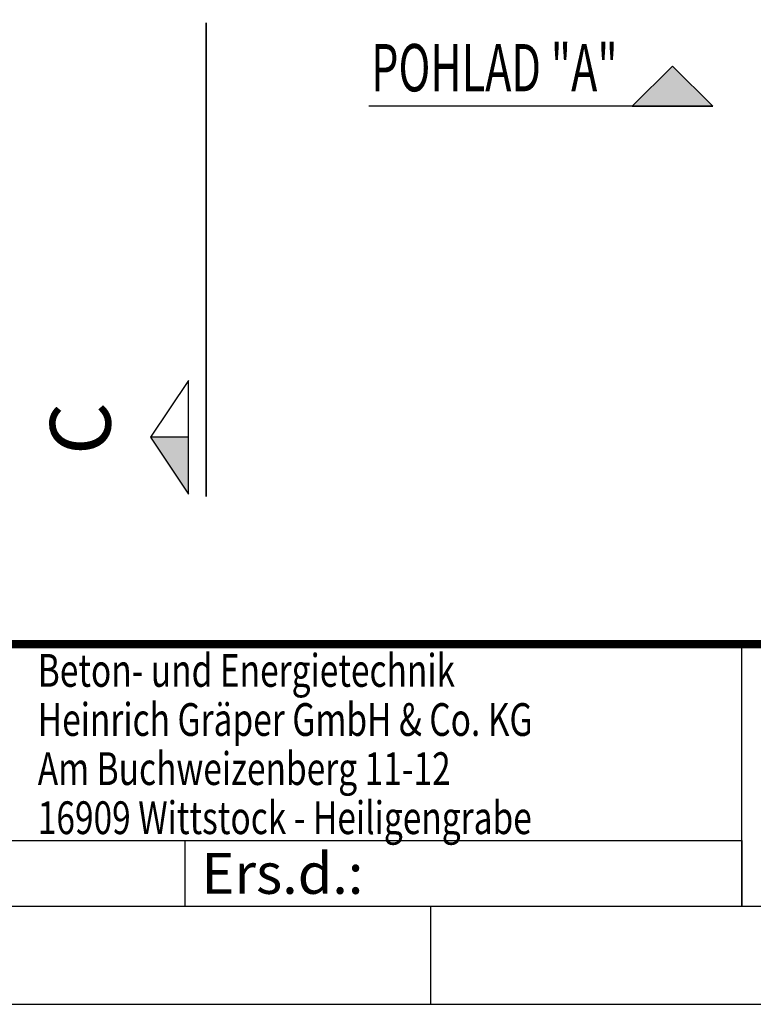
# Model space of a CAD drawing. Extents: x 1061 to 1968, y 16 to 658.
# Drawn here: x 1461 to 1557, y 16 to 146 of the extents above; entities that cross this region are included whole.
import ezdxf
from ezdxf.enums import TextEntityAlignment as Align

# ---------------------------------------------------------------- set-up
doc = ezdxf.new("R2010")
doc.units = 0
doc.header["$LTSCALE"] = 25
for name, pattern in [('AUSGEZOGEN', [0]), ('GETRENNT', [1.25, 0.5, -0.25, 0, -0.25, 0, -0.25]), ('PHANTOM', [63.5, 31.75, -6.35, 6.35, -6.35, 6.35, -6.35])]:
    doc.linetypes.add(name, pattern=pattern)
for name, color, linetype in [('ECS_LEV_PG_FRAME', 7, 'CONTINUOUS'), ('ECS_LEV_PH_DATA', 7, 'CONTINUOUS'), ('ECS_LEV_PH_DATA_0', 7, 'CONTINUOUS')]:
    doc.layers.add(name, color=color, linetype=linetype)
for name, color, linetype, lineweight in [('Kontur g Lila', 6, 'PHANTOM', 35), ('Kontur weiss', 7, 'CONTINUOUS', 9), ('Schraffur', 2, 'CONTINUOUS', 5), ('Text', 1, 'CONTINUOUS', 13)]:
    doc.layers.add(name, color=color, linetype=linetype, lineweight=lineweight)
doc.styles.add('ISOCP', font='ISOCP.SHX', dxfattribs={"oblique": 0.017453, "height": 1})
doc.styles.add('SIMPLEX', font='SIMPLEX')
doc.styles.get("Standard").update_dxf_attribs({"font": 'TXT.SHX'})

# ---------------------------------------------------------------- blocks, each defined once
blk = doc.blocks.new('__TEXT_')
blk = doc.blocks.new('__PHTEXT_')

msp = doc.modelspace()

# ---------------------------------------------------------------- hatches: boundary and pattern name
at = {"layer": 'Schraffur', "ltscale": 0.5}
for points in [[(1551.998, 134.851), (1546.694, 140.155), (1541.391, 134.851)], [(1482.848, 83.669), (1482.848, 91.169), (1477.848, 91.169)]]:
    msp.add_hatch(color=8, dxfattribs=at).paths.add_polyline_path(points)

# ---------------------------------------------------------------- linework, layer by layer
at = {"layer": 'ECS_LEV_PG_FRAME', "color": 7, "linetype": 'Continuous'}
msp.add_line((1061.194, 16.331), (1968.394, 16.331), dxfattribs=at)
at = {"layer": 'ECS_LEV_PH_DATA_0', "color": 7}
for p, q in [((1555.834, 29.291), (1555.834, 63.851)), ((1074.154, 37.931), (1555.834, 37.931)), ((1482.394, 29.291), (1482.394, 37.931)), ((1555.834, 37.931), (1555.834, 29.291)), ((1074.154, 29.291), (1955.434, 29.291)), ((1514.794, 16.331), (1514.794, 29.291))]:
    msp.add_line(p, q, dxfattribs=at)
at = {"layer": 'ECS_LEV_PH_DATA_0', "color": 7, "const_width": 1.08}
msp.add_lwpolyline([(1074.154, 63.851), (1955.434, 63.851)], dxfattribs=at)
at = {"layer": 'Kontur g Lila', "color": 6, "linetype": 'GETRENNT', "lineweight": 35, "ltscale": 5}
msp.add_line((1485.152, 83.35), (1485.152, 146.269), dxfattribs=at)
at = {"layer": 'Kontur weiss', "color": 7, "linetype": 'GETRENNT', "lineweight": 25, "ltscale": 5}
msp.add_line((1551.998, 134.851), (1506.653, 134.851), dxfattribs=at)
at = {"layer": 'Kontur weiss', "color": 7, "linetype": 'AUSGEZOGEN', "lineweight": 25}
msp.add_line((1482.848, 91.169), (1477.848, 91.169), dxfattribs=at)
for points in [[(1546.694, 140.155), (1541.391, 134.851), (1551.998, 134.851)], [(1482.848, 83.669), (1482.848, 98.669), (1477.848, 91.169)]]:
    msp.add_lwpolyline(points, close=True, dxfattribs=at)

# ---------------------------------------------------------------- block references
at = {"layer": 'ECS_LEV_PH_DATA', "linetype": 'Continuous'}
ref = msp.add_blockref('__PHTEXT_', (1061.194, 16.331), dxfattribs=dict(at, xscale=1.800000000000182, yscale=1.800000000000182, zscale=1.800000000000182))
ref.add_attrib('?ADDR01_0.0', 'Beton- und Energietechnik', dxfattribs={"height": 4.32, "style": 'ISOCP', "width": 0.75}).set_placement((1462.954, 60.395), align=Align.MIDDLE_LEFT)
ref = msp.add_blockref('__PHTEXT_', (1061.194, 16.331), dxfattribs=dict(at, xscale=1.800000000000182, yscale=1.800000000000182, zscale=1.800000000000182))
ref.add_attrib('?ADDR02_0.0', 'Heinrich Gräper GmbH & Co. KG', dxfattribs={"height": 4.32, "style": 'ISOCP', "width": 0.75}).set_placement((1462.954, 53.915), align=Align.MIDDLE_LEFT)
ref = msp.add_blockref('__PHTEXT_', (1061.194, 16.331), dxfattribs=dict(at, xscale=1.800000000000182, yscale=1.800000000000182, zscale=1.800000000000182))
ref.add_attrib('?ADDR03_0.0', 'Am Buchweizenberg 11-12', dxfattribs={"height": 4.32, "style": 'ISOCP', "width": 0.75}).set_placement((1462.954, 47.435), align=Align.MIDDLE_LEFT)
ref = msp.add_blockref('__PHTEXT_', (1061.194, 16.331), dxfattribs=dict(at, xscale=1.800000000000182, yscale=1.800000000000182, zscale=1.800000000000182))
ref.add_attrib('?ADDR04_0.0', '16909 Wittstock - Heiligengrabe', dxfattribs={"height": 4.32, "style": 'ISOCP', "width": 0.75}).set_placement((1462.954, 40.955), align=Align.MIDDLE_LEFT)
ref = msp.add_blockref('__TEXT_', (1061.194, 16.331), dxfattribs=dict(at, xscale=2.160000000000082, yscale=2.160000000000082, zscale=2.160000000000082))
ref.add_attrib('ECS_T_TEXT_0.0', 'Ers.d.:', dxfattribs={"linetype": 'Continuous', "height": 5.4, "style": 'ISOCP'}).set_placement((1484.554, 33.611), align=Align.MIDDLE_LEFT)

# ---------------------------------------------------------------- texts
at = {"layer": 'Text', "color": 1, "linetype": 'AUSGEZOGEN', "lineweight": 35, "style": 'SIMPLEX', "width": 0.666667}
msp.add_text('POHLAD "A"', height=6.25, dxfattribs=at).set_placement((1506.942, 136.812))
at = {"layer": 'Text', "lineweight": 50, "insert": (1475.072, 92.295), "char_height": 8, "attachment_point": 8, "rotation": 90}
msp.add_mtext('C', dxfattribs=at)

doc.saveas('drawing.dxf')
